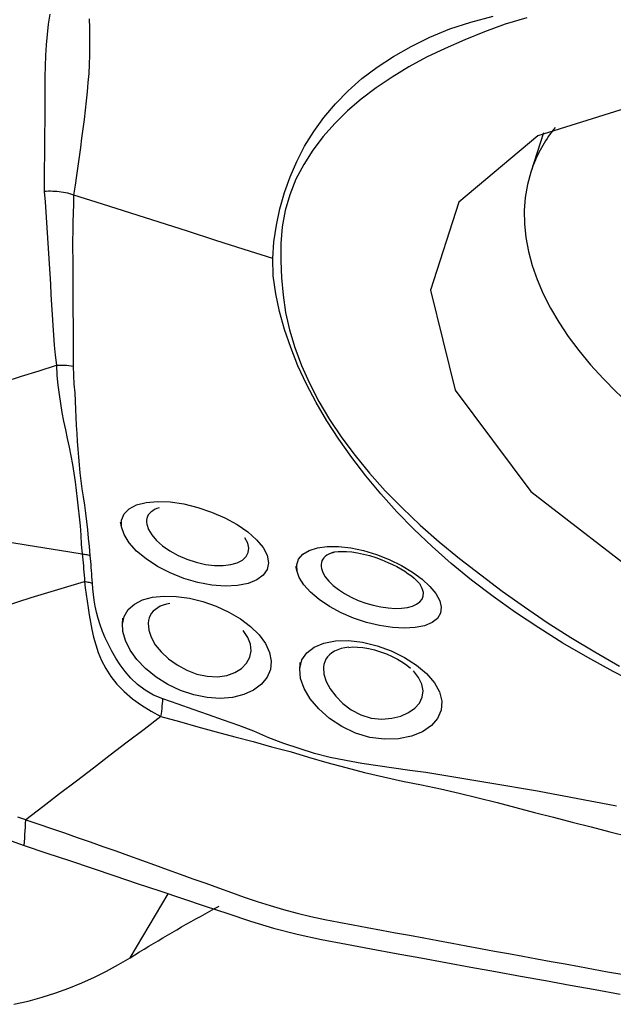
# Model space of a CAD drawing. Extents: x -29 to 79, y -74 to 83.
# Drawn here: x 55 to 58, y 25 to 29 of the extents above; entities that cross this region are included whole.
import ezdxf

# ---------------------------------------------------------------- set-up
doc = ezdxf.new("R2010")
doc.units = 0
doc.header["$MEASUREMENT"] = 0
doc.layers.add('1', color=4, linetype='CONTINUOUS')

msp = doc.modelspace()

# ---------------------------------------------------------------- linework, layer by layer
at = {"layer": '1'}
for p, q in [((57.372187, 28.217141), (57.322739, 28.064447)), ((56.210976, 26.643985), (56.21315, 26.640349)), ((56.891498, 26.463197), (56.893582, 26.460192)), ((55.765494, 25.011678), (55.913394, 25.260395))]:
    msp.add_line(p, q, dxfattribs=at)
for points in [[(55.452905, 28.678302, 0), (55.44707, 28.63889, 0), (55.44258, 28.599078, 0), (55.439341, 28.558736, 0), (55.437027, 28.517828, 0), (55.435313, 28.47632, 0), (55.433933, 28.434164, 0), (55.433667, 28.39116, 0), (55.43396, 28.347588, 0), (55.433877, 28.303807, 0), (55.433608, 28.259823, 0), (55.433319, 28.215671, 0), (55.433159, 28.171364, 0), (55.432566, 28.127004, 0), (55.431286, 28.082452, 0), (55.431499, 28.036328, 0), (55.431343, 27.98922, 0)], [(55.547133, 27.975422, 0), (55.553678, 28.013565, 0), (55.559021, 28.051262, 0), (55.564037, 28.087949, 0), (55.569154, 28.124198, 0), (55.573795, 28.160494, 0), (55.578306, 28.196744, 0), (55.582936, 28.232887, 0), (55.587563, 28.268943, 0), (55.592009, 28.30493, 0), (55.59603, 28.340899, 0), (55.599556, 28.376815, 0), (55.602839, 28.412471, 0), (55.605826, 28.447822, 0), (55.60791, 28.483161, 0), (55.609117, 28.518516, 0), (55.609479, 28.553905, 0), (55.609109, 28.589347, 0), (55.608331, 28.624815, 0), (55.607423, 28.660299, 0)], [(56.319596, 27.728634, 0), (56.32445, 27.794159, 0), (56.333992, 27.858671, 0), (56.347917, 27.922161, 0), (56.365918, 27.984621, 0), (56.387699, 28.046024, 0), (56.413405, 28.106175, 0), (56.443635, 28.16482, 0), (56.47879, 28.221776, 0), (56.518838, 28.276774, 0), (56.563558, 28.32944, 0), (56.612774, 28.379749, 0), (56.666544, 28.427602, 0), (56.725257, 28.472463, 0), (56.789065, 28.514074, 0), (56.857593, 28.552852, 0), (56.930508, 28.588784, 0), (57.007755, 28.620676, 0), (57.089854, 28.647619, 0), (57.176144, 28.67088, 0)], [(57.30665, 28.664496, 0), (57.223182, 28.638754, 0), (57.142854, 28.609767, 0), (57.065649, 28.578215, 0), (56.990274, 28.545288, 0), (56.917375, 28.510518, 0), (56.848535, 28.473138, 0), (56.783602, 28.433467, 0), (56.722002, 28.391879, 0), (56.663949, 28.348232, 0), (56.610051, 28.302172, 0), (56.560524, 28.253573, 0), (56.515481, 28.202497, 0), (56.47525, 28.149229, 0), (56.440001, 28.093967, 0), (56.410078, 28.03656, 0), (56.386094, 27.9768, 0), (56.368385, 27.915106, 0), (56.356797, 27.851704, 0), (56.351129, 27.786691, 0), (56.351182, 27.720164, 0)], [(60.733247, 26.56366, 0), (60.740276, 26.933934, 0), (60.542211, 27.330253, 0), (60.160516, 27.709671, 0), (59.636554, 28.031071, 0), (59.027103, 28.259626, 0), (58.398207, 28.370566, 0), (57.818018, 28.351871, 0), (57.349407, 28.205567, 0), (57.043155, 27.947507, 0), (56.932451, 27.605656, 0), (57.02929, 27.21706, 0), (57.323178, 26.823828, 0), (57.782268, 26.468574, 0), (58.356811, 26.189794, 0), (58.984545, 26.017699, 0), (59.597447, 25.970939, 0), (60.129098, 26.054579, 0), (60.521887, 26.259557, 0), (60.733247, 26.56366, 0)], [(57.417532, 28.238365, 0), (57.410859, 28.229898, 0), (57.40437, 28.221348, 0), (57.398065, 28.212718, 0), (57.391944, 28.204008, 0), (57.386009, 28.195218, 0), (57.38026, 28.18635, 0), (57.374698, 28.177405, 0), (57.369323, 28.168384, 0), (57.364137, 28.159288, 0), (57.359139, 28.150119, 0), (57.35433, 28.140876, 0), (57.349711, 28.131562, 0), (57.345283, 28.122177, 0), (57.341045, 28.112723, 0), (57.336999, 28.1032, 0), (57.333145, 28.09361, 0), (57.329484, 28.083954, 0), (57.326015, 28.074232, 0), (57.322739, 28.064447, 0)], [(57.322739, 28.064447, 0), (57.30957, 28.015967, 0), (57.30102, 27.966138, 0), (57.297112, 27.9151, 0), (57.297857, 27.862995, 0), (57.303253, 27.809968, 0), (57.313285, 27.756169, 0), (57.327925, 27.701746, 0), (57.347132, 27.646852, 0), (57.370853, 27.591641, 0), (57.399022, 27.536265, 0), (57.431558, 27.480881, 0), (57.468373, 27.425642, 0), (57.509363, 27.370703, 0), (57.554413, 27.316217, 0), (57.603399, 27.262336, 0), (57.656182, 27.209211, 0), (57.712616, 27.156989, 0), (57.772543, 27.105818, 0), (57.835796, 27.055839, 0)], [(55.431325, 27.989219, 0), (55.434904, 27.949171, 0), (55.438179, 27.909015, 0), (55.441031, 27.868839, 0), (55.443339, 27.828731, 0), (55.445493, 27.788664, 0), (55.448277, 27.748513, 0), (55.450946, 27.708469, 0), (55.45319, 27.668564, 0), (55.4554, 27.628734, 0), (55.457646, 27.588979, 0), (55.459951, 27.549304, 0), (55.462358, 27.509711, 0), (55.464919, 27.470199, 0), (55.467762, 27.430792, 0), (55.470758, 27.391595, 0), (55.473854, 27.352657, 0), (55.479648, 27.313971, 0)], [(55.489321, 27.987816, 0), (55.481059, 27.988663, 0), (55.472788, 27.989291, 0), (55.464511, 27.989701, 0), (55.456226, 27.989892, 0), (55.447933, 27.989864, 0), (55.439633, 27.989617, 0), (55.431326, 27.989152, 0)], [(55.547246, 27.975387, 0), (55.539186, 27.977838, 0), (55.531054, 27.980064, 0), (55.522851, 27.982065, 0), (55.514576, 27.983841, 0), (55.506229, 27.985391, 0), (55.497811, 27.986716, 0), (55.489321, 27.987816, 0)], [(55.545482, 27.310588, 0), (55.544885, 27.344175, 0), (55.544918, 27.378218, 0), (55.545025, 27.412533, 0), (55.545008, 27.447105, 0), (55.544906, 27.481862, 0), (55.54475, 27.516748, 0), (55.544557, 27.551748, 0), (55.544343, 27.586851, 0), (55.544128, 27.622044, 0), (55.543945, 27.657312, 0), (55.543806, 27.692644, 0), (55.543513, 27.728084, 0), (55.543074, 27.763627, 0), (55.543068, 27.799105, 0), (55.543761, 27.834448, 0), (55.544508, 27.86982, 0), (55.545311, 27.905153, 0), (55.54621, 27.940369, 0), (55.547246, 27.975387, 0)], [(56.3196, 27.728633, 0), (56.209266, 27.763884, 0), (56.098931, 27.799135, 0), (55.988595, 27.834385, 0), (55.878259, 27.869636, 0), (55.767922, 27.904886, 0), (55.657584, 27.940137, 0), (55.547246, 27.975387, 0)], [(57.744206, 26.072003, 0), (57.642712, 26.124068, 0), (57.543794, 26.178296, 0), (57.44763, 26.234637, 0), (57.354258, 26.293032, 0), (57.263546, 26.353466, 0), (57.175809, 26.415745, 0), (57.092229, 26.479221, 0), (57.013378, 26.543759, 0), (56.938809, 26.609664, 0), (56.868384, 26.676791, 0), (56.801945, 26.745008, 0), (56.739443, 26.81425, 0), (56.680964, 26.884326, 0), (56.626577, 26.955039, 0), (56.576299, 27.026251, 0), (56.53015, 27.097824, 0), (56.488189, 27.169506, 0), (56.450569, 27.240905, 0), (56.417569, 27.311878, 0), (56.389702, 27.382329, 0), (56.366054, 27.452451, 0), (56.346408, 27.522327, 0), (56.331416, 27.591849, 0), (56.322024, 27.660776, 0), (56.3196, 27.728633, 0)], [(56.351178, 27.720165, 0), (56.35398, 27.653555, 0), (56.359702, 27.586626, 0), (56.369633, 27.519239, 0), (56.38469, 27.451293, 0), (56.405464, 27.382723, 0), (56.431732, 27.313555, 0), (56.462593, 27.243878, 0), (56.498764, 27.173604, 0), (56.540656, 27.102838, 0), (56.5877, 27.032545, 0), (56.639507, 26.963079, 0), (56.695946, 26.894416, 0), (56.756885, 26.826533, 0), (56.822241, 26.759417, 0), (56.892127, 26.693087, 0), (56.966725, 26.627551, 0), (57.045661, 26.562919, 0), (57.127788, 26.49943, 0), (57.211568, 26.43666, 0), (57.297556, 26.374866, 0), (57.386464, 26.314828, 0), (57.477809, 26.256562, 0), (57.571167, 26.19982, 0), (57.666704, 26.144694, 0)], [(54.799347, 27.106865, 0), (54.867305, 27.12686, 0), (54.935272, 27.146939, 0), (55.003258, 27.167183, 0), (55.071264, 27.187625, 0), (55.139287, 27.208233, 0), (55.207322, 27.22898, 0), (55.275373, 27.249906, 0), (55.343445, 27.271072, 0), (55.411539, 27.292463, 0), (55.479643, 27.31397, 0)], [(55.479638, 27.313967, 0), (55.481154, 27.273735, 0), (55.485059, 27.236125, 0), (55.489469, 27.20011, 0), (55.494456, 27.165125, 0), (55.500235, 27.130845, 0), (55.506859, 27.096953, 0), (55.514001, 27.063248, 0), (55.521343, 27.029656, 0), (55.528576, 26.996112, 0), (55.535389, 26.962546, 0), (55.541498, 26.928904, 0), (55.546843, 26.895207, 0), (55.551384, 26.86144, 0), (55.55546, 26.827536, 0), (55.559599, 26.793413, 0), (55.563667, 26.759045, 0), (55.56741, 26.724407, 0), (55.570698, 26.689425, 0), (55.573413, 26.654016, 0), (55.575861, 26.618005, 0), (55.579237, 26.581109, 0)], [(55.479649, 27.313969, 0), (55.489178, 27.314336, 0), (55.498686, 27.314419, 0), (55.508163, 27.314217, 0), (55.517593, 27.313733, 0), (55.526965, 27.312966, 0), (55.536265, 27.311918, 0), (55.545482, 27.310588, 0)], [(55.610438, 26.575255, 0), (55.607129, 26.609104, 0), (55.604327, 26.642237, 0), (55.60128, 26.674871, 0), (55.597663, 26.707148, 0), (55.593585, 26.739126, 0), (55.589098, 26.770869, 0), (55.584326, 26.802422, 0), (55.579568, 26.83378, 0), (55.575163, 26.864925, 0), (55.571514, 26.895799, 0), (55.568522, 26.926468, 0), (55.565956, 26.957027, 0), (55.563535, 26.987568, 0), (55.561258, 27.018156, 0), (55.559163, 27.048856, 0), (55.557289, 27.079731, 0), (55.555673, 27.110845, 0), (55.554342, 27.142278, 0), (55.553049, 27.174195, 0), (55.551337, 27.206783, 0), (55.548476, 27.240262, 0), (55.546078, 27.274667, 0), (55.545487, 27.310587, 0)], [(55.732169, 26.684435, 0), (55.731924, 26.712167, 0), (55.741885, 26.736289, 0), (55.761714, 26.756197, 0), (55.790626, 26.771173, 0), (55.827763, 26.78078, 0), (55.871718, 26.784714, 0), (55.920957, 26.782774, 0), (55.973796, 26.775066, 0), (56.028115, 26.761834, 0), (56.082195, 26.743543, 0), (56.133799, 26.720933, 0), (56.181231, 26.694802, 0), (56.222767, 26.666064, 0), (56.256644, 26.635937, 0), (56.281927, 26.605388, 0), (56.297739, 26.575357, 0), (56.303252, 26.546818, 0), (56.298247, 26.520817, 0), (56.28292, 26.498136, 0), (56.257824, 26.479605, 0), (56.223693, 26.465887, 0), (56.182148, 26.457743, 0), (56.134421, 26.45556, 0), (56.082568, 26.459584, 0), (56.02846, 26.469761, 0), (55.973938, 26.485818, 0), (55.921155, 26.506992, 0), (55.871743, 26.532478, 0), (55.827673, 26.561179, 0), (55.79051, 26.592162, 0), (55.761473, 26.624219, 0), (55.741743, 26.655894, 0), (55.731868, 26.686072, 0), (55.729345, 26.699788, 0), (55.728456, 26.704622, 0)], [(55.878985, 26.760027, 0), (55.869422, 26.756805, 0), (55.860791, 26.752986, 0), (55.853121, 26.748589, 0), (55.846448, 26.743638, 0), (55.840805, 26.738152, 0), (55.836225, 26.732155, 0), (55.832743, 26.725708, 0), (55.830366, 26.718848, 0), (55.829098, 26.711591, 0), (55.828938, 26.703952, 0), (55.82989, 26.695945, 0)], [(54.869739, 26.696796, 0), (54.958429, 26.682344, 0), (55.047117, 26.667889, 0), (55.135805, 26.653432, 0), (55.224493, 26.638972, 0), (55.31318, 26.62451, 0), (55.401866, 26.610045, 0), (55.490552, 26.595579, 0), (55.579237, 26.581109, 0)], [(55.82989, 26.695945, 0), (55.836586, 26.675773, 0), (55.849312, 26.654715, 0), (55.86781, 26.633334, 0), (55.891538, 26.612494, 0), (55.919817, 26.592979, 0), (55.951797, 26.57534, 0), (55.986342, 26.560197, 0), (56.022303, 26.548185, 0), (56.058518, 26.539924, 0), (56.093711, 26.53569, 0), (56.126776, 26.535485, 0), (56.156361, 26.539181, 0), (56.181669, 26.546513, 0), (56.201901, 26.557101, 0), (56.216379, 26.570455, 0), (56.224826, 26.586162, 0), (56.226963, 26.603809, 0), (56.222529, 26.622944, 0), (56.21165, 26.642956, 0)], [(56.414434, 26.512572, 0), (56.412842, 26.538256, 0), (56.420342, 26.560898, 0), (56.43668, 26.579961, 0), (56.461218, 26.594758, 0), (56.49323, 26.604852, 0), (56.531728, 26.609933, 0), (56.575323, 26.609776, 0), (56.622895, 26.604341, 0), (56.672605, 26.593827, 0), (56.7231, 26.578479, 0), (56.772609, 26.558933, 0), (56.819496, 26.535902, 0), (56.862433, 26.510229, 0), (56.899921, 26.482911, 0), (56.93075, 26.454765, 0), (56.953851, 26.426531, 0), (56.968449, 26.399161, 0), (56.974494, 26.373308, 0), (56.971603, 26.350048, 0), (56.959567, 26.330052, 0), (56.938724, 26.313897, 0), (56.909569, 26.301928, 0), (56.873379, 26.294621, 0), (56.831286, 26.292197, 0), (56.784623, 26.294782, 0), (56.735118, 26.302333, 0), (56.684244, 26.3147, 0), (56.633689, 26.331499, 0), (56.585229, 26.352301, 0), (56.540188, 26.376549, 0), (56.500313, 26.403323, 0), (56.466691, 26.431829, 0), (56.44049, 26.460992, 0), (56.422598, 26.489744, 0), (56.413493, 26.516682, 0), (56.410929, 26.527876, 0), (56.409936, 26.532213, 0)], [(55.579237, 26.581109, 0), (55.580535, 26.56936, 0), (55.58171, 26.557579, 0), (55.582798, 26.545761, 0), (55.583832, 26.533897, 0), (55.584861, 26.521979, 0), (55.585929, 26.509998, 0), (55.586933, 26.497968, 0), (55.587752, 26.485901, 0), (55.588264, 26.473815, 0)], [(55.579237, 26.581109, 0), (55.583753, 26.580477, 0), (55.588252, 26.579776, 0), (55.592733, 26.579007, 0), (55.597193, 26.57817, 0), (55.601631, 26.577265, 0), (55.606047, 26.576294, 0), (55.610437, 26.575255, 0)], [(55.618926, 26.467422, 0), (55.618123, 26.479659, 0), (55.617213, 26.491825, 0), (55.616266, 26.503918, 0), (55.615353, 26.515935, 0), (55.614521, 26.527878, 0), (55.613662, 26.539772, 0), (55.612721, 26.551627, 0), (55.611659, 26.563452, 0), (55.610438, 26.575255, 0)], [(56.555757, 26.587127, 0), (56.546428, 26.584026, 0), (56.538012, 26.580322, 0), (56.530542, 26.576041, 0), (56.524057, 26.571208, 0), (56.518596, 26.565847, 0), (56.514199, 26.559981, 0), (56.5109, 26.553669, 0), (56.508709, 26.546947, 0), (56.507634, 26.539836, 0), (56.507682, 26.532354, 0), (56.508859, 26.524522, 0)], [(56.551792, 26.585736, 0), (56.554192, 26.586668, 0), (56.56165, 26.58843, 0), (56.573377, 26.590014, 0), (56.588604, 26.590751, 0), (56.606665, 26.590304, 0), (56.626966, 26.588474, 0), (56.64899, 26.5852, 0), (56.672202, 26.580456, 0), (56.696011, 26.574287, 0), (56.719834, 26.566746, 0), (56.743455, 26.557852, 0), (56.767081, 26.547586, 0)], [(56.508859, 26.524522, 0), (56.514358, 26.50856, 0), (56.523954, 26.492029, 0), (56.537492, 26.475199, 0), (56.554733, 26.458448, 0), (56.575253, 26.442217, 0), (56.598659, 26.42691, 0), (56.624543, 26.412827, 0), (56.652178, 26.400364, 0), (56.680995, 26.389794, 0), (56.710406, 26.381249, 0), (56.739631, 26.374924, 0), (56.768058, 26.370916, 0), (56.795141, 26.369236, 0), (56.820268, 26.369877, 0), (56.842842, 26.372768, 0), (56.862575, 26.377853, 0), (56.878972, 26.384993, 0), (56.891596, 26.394023, 0), (56.900284, 26.404851, 0), (56.904796, 26.417295, 0), (56.905004, 26.43117, 0), (56.90083, 26.446242, 0), (56.892392, 26.462046, 0)], [(56.767081, 26.547586, 0), (56.78515, 26.540252, 0), (56.802162, 26.531842, 0), (56.818086, 26.52272, 0), (56.832885, 26.513323, 0), (56.846506, 26.504048, 0), (56.858791, 26.495035, 0), (56.869541, 26.48632, 0), (56.878539, 26.478024, 0), (56.885433, 26.470854, 0), (56.889814, 26.465769, 0), (56.891498, 26.463197, 0)], [(54.854983, 26.218405, 0), (54.908387, 26.241764, 0), (54.961596, 26.263842, 0), (55.014605, 26.284828, 0), (55.067437, 26.304909, 0), (55.120101, 26.324193, 0), (55.172607, 26.342779, 0), (55.224972, 26.360751, 0), (55.277213, 26.378191, 0), (55.329334, 26.395132, 0), (55.381327, 26.411589, 0), (55.433188, 26.427583, 0), (55.484941, 26.443202, 0), (55.536621, 26.458571, 0), (55.588264, 26.473815, 0)], [(55.588264, 26.473808, 0), (55.592701, 26.473088, 0), (55.597121, 26.472305, 0), (55.601523, 26.471457, 0), (55.605906, 26.470546, 0), (55.610268, 26.46957, 0), (55.614608, 26.468532, 0), (55.618925, 26.46743, 0)], [(55.588266, 26.473816, 0), (55.591189, 26.449096, 0), (55.59493, 26.423675, 0), (55.598748, 26.397641, 0), (55.602696, 26.370998, 0), (55.60689, 26.343739, 0), (55.611497, 26.315784, 0), (55.616886, 26.28715, 0), (55.62346, 26.257899, 0), (55.631623, 26.228093, 0), (55.641789, 26.1978, 0), (55.654542, 26.167112, 0), (55.67056, 26.136085, 0), (55.690399, 26.105082, 0), (55.714237, 26.074777, 0), (55.742239, 26.045712, 0), (55.774184, 26.018273, 0), (55.80932, 25.993022, 0), (55.846852, 25.970196, 0), (55.885264, 25.949065, 0)], [(55.892536, 26.017543, 0), (55.856925, 26.031857, 0), (55.823909, 26.050862, 0), (55.794375, 26.07329, 0), (55.768554, 26.097931, 0), (55.746197, 26.123674, 0), (55.726664, 26.14991, 0), (55.709492, 26.17626, 0), (55.694315, 26.20241, 0), (55.680803, 26.228389, 0), (55.66876, 26.254179, 0), (55.658095, 26.279702, 0), (55.648809, 26.304881, 0), (55.640904, 26.329645, 0), (55.634386, 26.353923, 0), (55.62928, 26.377672, 0), (55.625496, 26.400906, 0), (55.622729, 26.423597, 0), (55.620516, 26.445777, 0), (55.618918, 26.467424, 0)], [(55.735963, 26.307251, 0), (55.742649, 26.337934, 0), (55.758173, 26.364342, 0), (55.782157, 26.385953, 0), (55.813783, 26.402127, 0), (55.852246, 26.412564, 0), (55.896378, 26.417083, 0), (55.944708, 26.415636, 0), (55.995944, 26.408328, 0), (56.048112, 26.3955, 0), (56.09971, 26.377485, 0), (56.148947, 26.354871, 0), (56.194021, 26.328348, 0), (56.233689, 26.298474, 0), (56.266459, 26.26616, 0), (56.291133, 26.232501, 0), (56.30717, 26.198213, 0), (56.313901, 26.164297, 0), (56.310721, 26.131671, 0), (56.297796, 26.101353, 0), (56.275701, 26.07433, 0), (56.245224, 26.051668, 0), (56.207349, 26.034364, 0), (56.163698, 26.023419, 0), (56.115438, 26.019398, 0), (56.064413, 26.022685, 0), (56.012477, 26.033112, 0), (55.960933, 26.050398, 0), (55.911596, 26.073862, 0), (55.866168, 26.102465, 0), (55.825815, 26.135116, 0), (55.791934, 26.17039, 0), (55.765408, 26.207073, 0), (55.746962, 26.243948, 0), (55.73724, 26.279506, 0), (55.736295, 26.312217, 0), (55.737199, 26.325738, 0), (55.73755, 26.330976, 0)], [(55.920039, 26.388769, 0), (55.906592, 26.385899, 0), (55.894149, 26.382092, 0), (55.882788, 26.377375, 0), (55.872551, 26.371782, 0), (55.86348, 26.365341, 0), (55.855616, 26.358081, 0), (55.849005, 26.350051, 0), (55.843697, 26.34134, 0), (55.839701, 26.331978, 0), (55.837022, 26.321987, 0), (55.835667, 26.311389, 0)], [(55.835667, 26.311389, 0), (55.837697, 26.284993, 0), (55.846959, 26.256959, 0), (55.86321, 26.228185, 0), (55.88592, 26.199916, 0), (55.914568, 26.173217, 0), (55.948122, 26.149259, 0), (55.985314, 26.129197, 0), (56.024874, 26.114188, 0), (56.065217, 26.105381, 0), (56.104689, 26.10348, 0), (56.14101, 26.108559, 0), (56.172658, 26.119788, 0), (56.198561, 26.135997, 0), (56.217936, 26.156056, 0), (56.230371, 26.179021, 0), (56.235456, 26.203948, 0), (56.232819, 26.230036, 0), (56.2226, 26.25659, 0), (56.205102, 26.282881, 0)], [(54.716174, 26.283791, 0), (54.713351, 26.231112, 0), (54.718421, 26.178812, 0), (54.728619, 26.123854, 0), (54.742764, 26.065506, 0), (54.760185, 26.003976, 0), (54.781182, 25.940586, 0), (54.80669, 25.876823, 0), (54.837653, 25.814162, 0), (54.875006, 25.754081, 0), (54.919101, 25.697964, 0), (54.969467, 25.646998, 0), (55.025495, 25.601694, 0), (55.086215, 25.562068, 0), (55.150537, 25.527875, 0), (55.217367, 25.498169, 0), (55.285632, 25.471896, 0), (55.354259, 25.448005, 0)], [(56.42456, 26.136107, 0), (56.43292, 26.169011, 0), (56.451743, 26.196829, 0), (56.480513, 26.218837, 0), (56.518123, 26.234295, 0), (56.563379, 26.242675, 0), (56.614263, 26.243759, 0), (56.668954, 26.237462, 0), (56.725019, 26.224143, 0), (56.780149, 26.204341, 0), (56.832151, 26.178901, 0), (56.878583, 26.149024, 0), (56.917723, 26.115786, 0), (56.947795, 26.080502, 0), (56.967628, 26.044354, 0), (56.976554, 26.008358, 0), (56.974205, 25.973808, 0), (56.960655, 25.941864, 0), (56.936347, 25.91359, 0), (56.902055, 25.890104, 0), (56.858946, 25.872582, 0), (56.809024, 25.862351, 0), (56.754073, 25.860476, 0), (56.697211, 25.867751, 0), (56.641193, 25.884422, 0), (56.58829, 25.909633, 0), (56.540202, 25.941573, 0), (56.498612, 25.978407, 0), (56.465281, 26.017944, 0), (56.441423, 26.057952, 0), (56.427611, 26.097089, 0), (56.424406, 26.134031, 0), (56.425967, 26.152923, 0), (56.426466, 26.158879, 0)], [(56.614897, 26.218289, 0), (56.599535, 26.2161, 0), (56.585208, 26.212816, 0), (56.572067, 26.208456, 0), (56.560155, 26.203041, 0), (56.549547, 26.196626, 0), (56.540328, 26.189269, 0), (56.532581, 26.181029, 0), (56.52634, 26.171957, 0), (56.521614, 26.162108, 0), (56.518419, 26.151534, 0), (56.516769, 26.140286, 0)], [(56.615058, 26.217595, 0), (56.629979, 26.219167, 0), (56.648906, 26.218808, 0), (56.670423, 26.216663, 0), (56.692911, 26.212895, 0), (56.715772, 26.207553, 0), (56.738771, 26.200651, 0), (56.761564, 26.192277, 0), (56.783646, 26.182623, 0), (56.804508, 26.171902, 0), (56.823685, 26.160422, 0), (56.840739, 26.148543, 0), (56.855258, 26.136688, 0)], [(56.516769, 26.140286, 0), (56.51855, 26.113808, 0), (56.527452, 26.085706, 0), (56.543066, 26.056745, 0), (56.56498, 26.027695, 0), (56.592459, 25.999782, 0), (56.625032, 25.974887, 0), (56.662285, 25.955299, 0), (56.702483, 25.943135, 0), (56.743288, 25.939049, 0), (56.782252, 25.94205, 0), (56.817311, 25.950798, 0), (56.847626, 25.964202, 0), (56.872119, 25.981324, 0), (56.890072, 26.001528, 0), (56.900891, 26.024222, 0), (56.903975, 26.048805, 0), (56.899037, 26.074539, 0), (56.886356, 26.100599, 0), (56.86625, 26.126163, 0)], [(55.885264, 25.949065, 0), (55.886833, 25.959732, 0), (55.888228, 25.97014, 0), (55.889449, 25.980268, 0), (55.890492, 25.990094, 0), (55.891356, 25.999596, 0), (55.892038, 26.008753, 0), (55.892536, 26.017543, 0)], [(57.65589, 25.600043, 0), (57.594454, 25.612087, 0), (57.532998, 25.623976, 0), (57.471507, 25.635674, 0), (57.409967, 25.647143, 0), (57.348364, 25.658352, 0), (57.28669, 25.669313, 0), (57.224944, 25.680058, 0), (57.163124, 25.690613, 0), (57.101231, 25.701006, 0), (57.039262, 25.711266, 0), (56.977216, 25.721409, 0), (56.915071, 25.731132, 0), (56.852785, 25.739674, 0), (56.790443, 25.747949, 0), (56.728168, 25.756979, 0), (56.666049, 25.766571, 0), (56.604227, 25.777805, 0), (56.542768, 25.790379, 0), (56.481982, 25.805102, 0), (56.422378, 25.824627, 0), (56.363053, 25.844517, 0), (56.304499, 25.866652, 0), (56.246691, 25.891821, 0), (56.188045, 25.914087, 0), (56.128959, 25.934772, 0), (56.069815, 25.955248, 0), (56.010796, 25.976208, 0), (55.951794, 25.997312, 0), (55.892536, 26.01754, 0)], [(55.885265, 25.949066, 0), (55.819612, 25.898925, 0), (55.753966, 25.848782, 0), (55.688331, 25.798631, 0), (55.622714, 25.74847, 0), (55.557117, 25.698296, 0), (55.491537, 25.648112, 0), (55.425968, 25.597922, 0), (55.360405, 25.547728, 0)], [(55.885265, 25.949074, 0), (55.956953, 25.929592, 0), (56.028532, 25.909369, 0), (56.100177, 25.889539, 0), (56.171959, 25.870555, 0), (56.243714, 25.851386, 0), (56.31526, 25.831108, 0), (56.38709, 25.812824, 0), (56.458547, 25.791295, 0), (56.5305, 25.770234, 0), (56.603191, 25.75086, 0), (56.6762, 25.731882, 0), (56.749613, 25.714247, 0), (56.823433, 25.698404, 0), (56.897475, 25.683716, 0), (56.971291, 25.668013, 0), (57.044816, 25.65095, 0), (57.118157, 25.633012, 0), (57.191368, 25.614459, 0), (57.264498, 25.595518, 0), (57.337594, 25.576421, 0), (57.4107, 25.557378, 0), (57.483831, 25.538451, 0), (57.556999, 25.519709, 0), (57.630222, 25.501229, 0), (57.703514, 25.483093, 0)], [(55.360405, 25.547728, 0), (55.329136, 25.557969, 0)], [(55.354259, 25.448005, 0), (55.355137, 25.462251, 0), (55.356015, 25.476497, 0), (55.356893, 25.490743, 0), (55.357771, 25.50499, 0), (55.358649, 25.519236, 0), (55.359527, 25.533482, 0), (55.360405, 25.547728, 0)], [(55.360405, 25.547728, 0), (55.41036, 25.530837, 0), (55.460308, 25.513851, 0), (55.510246, 25.496691, 0), (55.560172, 25.479354, 0), (55.610089, 25.461865, 0), (55.659999, 25.444245, 0), (55.709901, 25.426516, 0), (55.759799, 25.408695, 0), (55.809692, 25.390803, 0), (55.859582, 25.372858, 0), (55.909471, 25.35488, 0), (55.959359, 25.336887, 0), (56.009249, 25.318902, 0), (56.059148, 25.300947, 0), (56.109056, 25.283044, 0), (56.158944, 25.265173, 0), (56.20884, 25.247386, 0), (56.259172, 25.230237, 0), (56.31022, 25.214099, 0), (56.362028, 25.199042, 0), (56.414609, 25.185105, 0), (56.467978, 25.172325, 0), (56.522125, 25.160713, 0), (56.576957, 25.15016, 0), (56.63194, 25.13987, 0), (56.686899, 25.12957, 0), (56.741855, 25.119283, 0), (56.796808, 25.109012, 0), (56.851762, 25.098763, 0), (56.906718, 25.088535, 0), (56.961675, 25.07833, 0), (57.016633, 25.068147, 0), (57.071592, 25.057984, 0), (57.12655, 25.047842, 0), (57.181509, 25.037719, 0), (57.236467, 25.027615, 0), (57.291425, 25.017531, 0), (57.346382, 25.007466, 0), (57.401339, 24.997421, 0), (57.456296, 24.987395, 0), (57.511253, 24.977389, 0), (57.56621, 24.967404, 0), (57.621168, 24.957438, 0), (57.676125, 24.947493, 0)], [(55.354259, 25.448005, 0), (55.442097, 25.41844, 0), (55.529934, 25.388907, 0), (55.61777, 25.359403, 0), (55.705604, 25.329929, 0), (55.793438, 25.300485, 0), (55.881272, 25.271075, 0), (55.969111, 25.241701, 0), (56.056958, 25.212367, 0), (56.144801, 25.183061, 0), (56.232801, 25.153983, 0), (56.322578, 25.127168, 0), (56.414709, 25.103349, 0), (56.509244, 25.082599, 0), (56.605752, 25.064392, 0), (56.702423, 25.046451, 0), (56.799112, 25.028597, 0), (56.895803, 25.010806, 0), (56.99249, 24.993072, 0), (57.089173, 24.975395, 0), (57.185855, 24.957779, 0), (57.282537, 24.940225, 0), (57.379221, 24.922734, 0), (57.475904, 24.905305, 0), (57.572589, 24.887938, 0), (57.669273, 24.870634, 0)], [(55.765494, 25.011678, 0), (55.783648, 25.022887, 0), (55.801814, 25.034028, 0), (55.819989, 25.0451, 0), (55.838173, 25.056103, 0), (55.856366, 25.067035, 0), (55.874567, 25.077897, 0), (55.892775, 25.088688, 0), (55.910989, 25.099408, 0), (55.929209, 25.110056, 0), (55.947435, 25.120632, 0), (55.965665, 25.131136, 0), (55.983899, 25.141568, 0), (56.002136, 25.151926, 0), (56.020376, 25.16221, 0), (56.038617, 25.172421, 0), (56.056859, 25.182557, 0), (56.075102, 25.192619, 0), (56.093345, 25.202605, 0), (56.111587, 25.212516, 0)], [(55.314027, 24.830714, 0), (55.369673, 24.843158, 0), (55.423822, 24.857871, 0), (55.476542, 24.874676, 0), (55.527904, 24.893397, 0), (55.577972, 24.913866, 0), (55.626771, 24.935984, 0), (55.674294, 24.959697, 0), (55.720537, 24.984947, 0), (55.765494, 25.011678, 0)]]:
    msp.add_polyline3d(points, dxfattribs=at)

doc.saveas('drawing.dxf')
